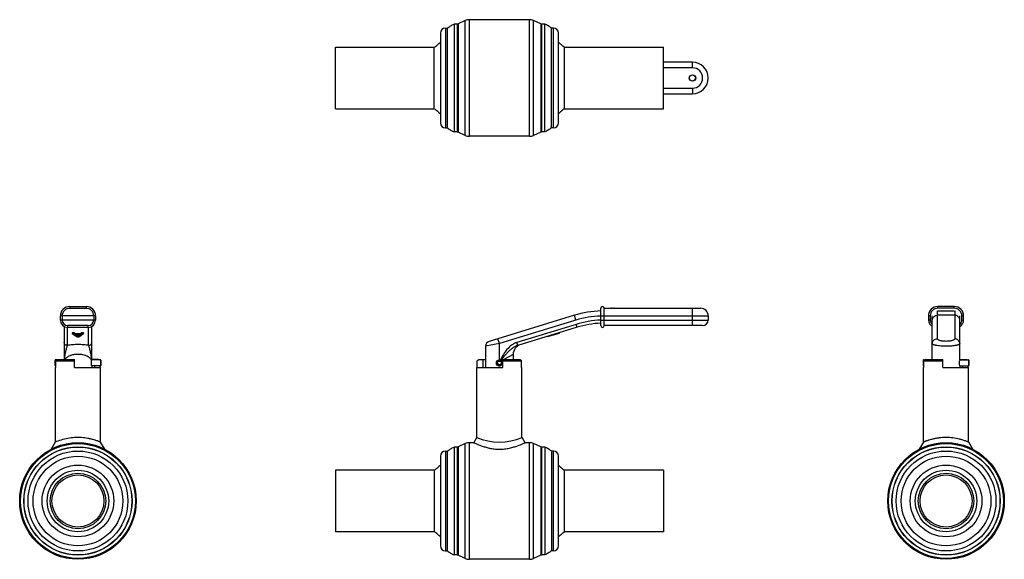
# Model space of a CAD drawing. Units: millimetres. Extents: x -276 to 690, y -480 to 631.
# Drawn here: x -276 to 690, y 102 to 631 of the extents above; entities that cross this region are included whole.
import ezdxf

# ---------------------------------------------------------------- set-up
doc = ezdxf.new("R2010")
doc.units = ezdxf.units.MM
doc.header["$LTSCALE"] = 30.734
doc.layers.get('0').update_dxf_attribs({"linetype": 'CONTINUOUS'})
for name, color, linetype in [('02___PRT_ALL_AXES', 7, 'CONTINUOUS'), ('ALL_FEATURE', 7, 'CONTINUOUS'), ('EDGE_FEAT', 7, 'CONTINUOUS')]:
    doc.layers.add(name, color=color, linetype=linetype)

msp = doc.modelspace()

# ---------------------------------------------------------------- linework, layer by layer
at = {"color": 40, "linetype": 'Continuous'}
for p, q in [((161.4, 630.23), (154.23, 627.03)), ((161.4, 517.68), (161.4, 630.23)), ((165.48, 516.81), (165.48, 631.11)), ((224.21, 631.11), (165.48, 631.11)), ((224.21, 516.81), (224.21, 631.11)), ((228.29, 517.68), (228.29, 630.23)), ((235.45, 627.03), (228.29, 630.23)), ((141.94, 622.96), (141.94, 524.96)), ((141.94, 622.96), (143.84, 622.96)), ((143.84, 524.96), (143.84, 622.96)), ((150.34, 626.86), (150.34, 521.06)), ((153.42, 626.86), (150.34, 626.86)), ((153.42, 626.86), (153.42, 521.06)), ((154.23, 627.03), (154.23, 520.88)), ((235.45, 627.03), (235.45, 520.88)), ((236.27, 626.86), (236.27, 521.06)), ((239.34, 626.86), (236.27, 626.86)), ((239.34, 521.06), (239.34, 626.86)), ((245.84, 524.96), (245.84, 622.96)), ((247.74, 622.96), (245.84, 622.96)), ((247.74, 524.96), (247.74, 622.96)), ((136.94, 617.96), (136.94, 529.96)), ((252.74, 529.96), (252.74, 617.96)), ((33.94, 543.81), (33.94, 604.11)), ((33.94, 604.11), (130.94, 604.11)), ((130.94, 543.81), (130.94, 604.11)), ((258.74, 604.11), (355.74, 604.11)), ((258.74, 543.81), (258.74, 604.11)), ((355.74, 543.81), (355.74, 604.11)), ((384.18, 589.46), (355.74, 589.46)), ((384.18, 583.96), (384.18, 589.46)), ((384.18, 583.96), (355.74, 583.96)), ((355.74, 563.96), (384.18, 563.96)), ((384.18, 563.96), (384.18, 558.46)), ((355.74, 558.46), (384.18, 558.46)), ((33.94, 543.81), (130.94, 543.81)), ((258.74, 543.81), (355.74, 543.81)), ((141.94, 524.96), (143.84, 524.96)), ((247.74, 524.96), (245.84, 524.96)), ((153.42, 521.06), (150.34, 521.06)), ((161.4, 517.68), (154.23, 520.88)), ((224.21, 516.81), (165.48, 516.81)), ((235.45, 520.88), (228.29, 517.68)), ((239.34, 521.06), (236.27, 521.06)), ((-227.03, 348.22), (-227.03, 348.32)), ((-227.03, 348.32), (-210.03, 348.32)), ((-227.03, 348.22), (-210.03, 348.22)), ((-226.53, 349.97), (-226.53, 348.32)), ((-226.53, 349.97), (-210.53, 349.97)), ((-210.53, 349.97), (-210.53, 348.32)), ((-210.03, 348.22), (-210.03, 348.32)), ((294.18, 331.22), (294.18, 348.22)), ((297.68, 331.22), (297.68, 348.22)), ((328.76, 348.22), (328.76, 348.32)), ((328.76, 348.32), (364.18, 348.32)), ((328.76, 348.22), (392.18, 348.22)), ((364.18, 348.22), (364.18, 348.32)), ((384.18, 331.22), (384.18, 348.22)), ((624.89, 348.22), (624.89, 349.97)), ((640.89, 349.97), (624.89, 349.97)), ((640.89, 348.22), (624.89, 348.22)), ((640.89, 348.22), (640.89, 349.97)), ((-235.78, 336.72), (-235.78, 340.72)), ((-201.28, 340.72), (-235.78, 340.72)), ((-234.03, 340.72), (-234.03, 336.72)), ((-203.03, 340.72), (-203.03, 336.72)), ((-201.28, 340.72), (-201.28, 336.72)), ((294.18, 340.72), (399.68, 340.72)), ((615.64, 340.72), (615.64, 336.72)), ((617.39, 340.72), (615.64, 340.72)), ((617.39, 340.72), (617.39, 336.72)), ((624.89, 345.72), (640.89, 345.72)), ((648.39, 336.72), (648.39, 340.72)), ((648.39, 340.72), (650.14, 340.72)), ((650.14, 336.72), (650.14, 340.72)), ((-201.28, 336.72), (-235.78, 336.72)), ((-228.53, 329.47), (-228.53, 331.22)), ((-208.53, 331.22), (-228.53, 331.22)), ((-208.53, 329.47), (-228.53, 329.47)), ((-208.53, 329.47), (-208.53, 331.22)), ((294.18, 336.72), (399.68, 336.72)), ((394.18, 331.22), (297.68, 331.22)), ((617.39, 336.72), (615.64, 336.72)), ((648.39, 336.72), (650.14, 336.72)), ((-224.26, 324.14), (-224.26, 323.66)), ((-222.45, 324.14), (-224.26, 324.14)), ((-224.26, 323.66), (-219.35, 320.15)), ((-222.45, 323.66), (-224.26, 323.66)), ((-222.45, 324.14), (-222.45, 323.66)), ((-221.05, 323.07), (-222.45, 324.14)), ((-221.05, 322.6), (-222.45, 323.66)), ((-221.05, 323.07), (-221.05, 322.6)), ((-216.03, 323.07), (-221.05, 323.07)), ((-216.03, 322.6), (-221.05, 322.6)), ((-219.31, 321.25), (-220.56, 322.22)), ((-220.56, 322.22), (-216.49, 322.22)), ((-219.31, 321.72), (-219.94, 322.22)), ((-219.35, 320.15), (-217.64, 320.15)), ((-219.31, 321.72), (-219.31, 321.25)), ((-218.46, 321), (-218.46, 320.52)), ((-217.1, 322.22), (-217.81, 321.67)), ((-216.49, 322.22), (-217.81, 321.19)), ((-217.81, 321.67), (-217.81, 321.19)), ((-217.64, 320.15), (-213.03, 323.66)), ((-214.71, 324.14), (-216.03, 323.07)), ((-214.71, 323.66), (-216.03, 322.6)), ((-216.03, 323.07), (-216.03, 322.6)), ((-214.71, 324.14), (-214.71, 323.66)), ((-213.03, 324.14), (-214.71, 324.14)), ((-213.03, 323.66), (-214.71, 323.66)), ((-213.03, 324.14), (-213.03, 323.66)), ((241.66, 320.63), (241.8, 320.15)), ((253.28, 323.66), (241.8, 320.15)), ((253.13, 324.14), (253.28, 323.66)), ((181.34, 308.46), (181.34, 290.32)), ((-241.03, 292.12), (-241.03, 297.32)), ((-240.63, 291.72), (-240.63, 297.72)), ((-239.22, 297.72), (-240.63, 297.72)), ((-240.33, 291.72), (-240.63, 291.72)), ((-240.58, 217.09), (-240.58, 290.32)), ((-240.58, 290.32), (-240.33, 290.32)), ((-240.33, 290.32), (-240.33, 296.62)), ((-240.33, 296.62), (-221.83, 296.62)), ((-238.81, 298.12), (-221.83, 298.12)), ((-221.83, 290.32), (-221.83, 298.12)), ((-221.83, 290.32), (-196.48, 290.32)), ((-198.24, 298.12), (-205.03, 298.12)), ((-196.43, 297.72), (-205.03, 297.72)), ((-196.43, 291.72), (-205.03, 291.72)), ((-202.36, 298.12), (-202.36, 297.72)), ((-202.36, 291.72), (-202.36, 290.32)), ((-198.24, 298.12), (-197.84, 297.72)), ((-196.73, 290.32), (-196.73, 291.72)), ((-196.48, 217.09), (-196.48, 290.32)), ((-196.43, 297.72), (-196.43, 291.72)), ((-196.03, 297.32), (-196.03, 292.12)), ((172.79, 221.44), (172.79, 290.32)), ((172.79, 290.32), (198.14, 290.32)), ((173.04, 290.32), (173.04, 296.62)), ((174.56, 298.12), (181.34, 298.12)), ((178.68, 298.12), (178.68, 290.32)), ((198.14, 290.32), (198.14, 298.12)), ((198.14, 298.12), (215.13, 298.12)), ((198.14, 296.62), (216.65, 296.62)), ((216.65, 290.32), (216.65, 296.62)), ((216.65, 290.32), (216.89, 290.32)), ((216.89, 221.44), (216.89, 290.32)), ((610.39, 297.32), (610.39, 292.12)), ((610.79, 291.72), (610.79, 297.72)), ((610.79, 297.72), (612.2, 297.72)), ((610.79, 291.72), (611.09, 291.72)), ((610.84, 217.09), (610.84, 290.32)), ((610.84, 290.32), (611.09, 290.32)), ((611.09, 290.32), (611.09, 296.62)), ((611.09, 296.62), (629.59, 296.62)), ((612.61, 298.12), (629.59, 298.12)), ((629.59, 290.32), (629.59, 298.12)), ((629.59, 290.32), (654.94, 290.32)), ((646.39, 298.12), (653.17, 298.12)), ((646.39, 297.72), (654.99, 297.72)), ((646.39, 291.72), (654.99, 291.72)), ((649.06, 298.12), (649.06, 297.72)), ((649.06, 291.72), (649.06, 290.32)), ((653.17, 298.12), (653.58, 297.72)), ((654.69, 290.32), (654.69, 291.72)), ((654.94, 217.09), (654.94, 290.32)), ((654.99, 297.72), (654.99, 291.72)), ((655.39, 297.32), (655.39, 292.12)), ((-240.78, 217.02), (-244.78, 210.08)), ((-192.27, 210.08), (-196.28, 217.02)), ((161.4, 215.6), (154.23, 212.39)), ((161.4, 103.04), (161.4, 215.6)), ((165.48, 102.17), (165.48, 216.47)), ((169.67, 216.47), (165.48, 216.47)), ((169.67, 216.47), (172.59, 221.53)), ((220.01, 216.47), (217.09, 221.53)), ((224.21, 216.47), (220.01, 216.47)), ((224.21, 102.17), (224.21, 216.47)), ((235.45, 212.39), (228.29, 215.6)), ((228.29, 103.04), (228.29, 215.6)), ((610.64, 217.02), (606.63, 210.08)), ((659.15, 210.08), (655.14, 217.02)), ((-238.37, 204.12), (-238.32, 204.12)), ((-198.74, 204.12), (-198.69, 204.12)), ((136.94, 203.32), (136.94, 115.32)), ((141.94, 208.32), (141.94, 110.32)), ((141.94, 208.32), (143.84, 208.32)), ((143.84, 110.32), (143.84, 208.32)), ((150.34, 212.22), (150.34, 106.42)), ((153.42, 212.22), (150.34, 212.22)), ((153.42, 212.22), (153.42, 106.42)), ((154.23, 212.39), (154.23, 106.24)), ((235.45, 212.39), (235.45, 106.24)), ((239.34, 212.22), (236.27, 212.22)), ((236.27, 212.22), (236.27, 106.42)), ((239.34, 212.22), (239.34, 106.42)), ((247.74, 208.32), (245.84, 208.32)), ((245.84, 208.32), (245.84, 110.32)), ((247.74, 110.32), (247.74, 208.32)), ((252.74, 115.32), (252.74, 203.32)), ((613.05, 204.12), (613.1, 204.12)), ((652.68, 204.12), (652.73, 204.12)), ((33.94, 189.47), (33.94, 129.17)), ((130.94, 189.47), (33.94, 189.47)), ((130.94, 189.47), (130.94, 129.17)), ((355.74, 189.47), (258.74, 189.47)), ((258.74, 129.17), (258.74, 189.47)), ((355.74, 189.47), (355.74, 129.17)), ((130.94, 129.17), (33.94, 129.17)), ((355.74, 129.17), (258.74, 129.17)), ((141.94, 110.32), (143.84, 110.32)), ((153.42, 106.42), (150.34, 106.42)), ((161.4, 103.04), (154.23, 106.24)), ((235.45, 106.24), (228.29, 103.04)), ((239.34, 106.42), (236.27, 106.42)), ((247.74, 110.32), (245.84, 110.32)), ((224.21, 102.17), (165.48, 102.17))]:
    msp.add_line(p, q, dxfattribs=at)
for centre, radius in [((384.18, 573.96), 3.15), ((384.18, 573.96), 3.05), ((194.84, 294.72), 3), ((194.84, 294.72), 2.6), ((194.84, 294.72), 2.22), ((194.84, 294.72), 1.82), ((-218.53, 159.32), 57.15), ((-218.53, 159.32), 56.28), ((632.89, 159.32), 57.15), ((632.89, 159.32), 56.28), ((-218.53, 159.32), 53.07), ((-218.53, 159.32), 52.9), ((-218.53, 159.32), 49), ((-218.53, 159.32), 44), ((632.89, 159.32), 53.07), ((632.89, 159.32), 52.9), ((632.89, 159.32), 49), ((632.89, 159.32), 44), ((-218.53, 159.32), 35.15), ((632.89, 159.32), 35.15), ((-218.53, 159.32), 30.15), ((-218.53, 159.32), 27.25), ((-218.53, 159.32), 25.5), ((632.89, 159.32), 30.15), ((632.89, 159.32), 27.25), ((632.89, 159.32), 25.5)]:
    msp.add_circle(centre, radius, dxfattribs=at)
for centre, radius, start, end in [((165.48, 621.11), 10, 90, 114.10223), ((224.21, 621.11), 10, 65.89777, 90), ((141.94, 617.96), 5, 90, 180), ((153.42, 628.86), 2, 270, 294.10223), ((236.27, 628.86), 2, 245.89777, 270), ((247.74, 617.96), 5, 0, 90), ((384.18, 573.96), 15.5, 270, 90), ((384.18, 573.96), 10, 270, 90), ((141.94, 529.96), 5, 180, 270), ((247.74, 529.96), 5, 270, 360), ((153.42, 519.06), 2, 65.89777, 90), ((165.48, 526.81), 10, 245.89777, 270), ((224.21, 526.81), 10, 270, 294.10223), ((236.27, 519.06), 2, 90, 114.10223), ((-226.53, 340.72), 9.25, 90, 180), ((-226.53, 340.72), 7.5, 90, 180), ((-210.53, 340.72), 9.25, 0, 90), ((-210.53, 340.72), 7.5, 0, 90), ((295.93, 348.22), 1.75, 0, 180), ((392.18, 340.72), 7.5, 0, 90), ((624.89, 340.72), 9.25, 90, 180), ((624.89, 340.72), 7.5, 90, 180), ((640.89, 340.72), 9.25, 0, 90), ((640.89, 340.72), 7.5, 0, 90), ((-228.53, 336.72), 7.25, 180, 270), ((-228.53, 336.72), 5.5, 180, 270), ((-208.53, 336.72), 7.25, 270, 360), ((-208.53, 336.72), 5.5, 270, 360), ((295.93, 331.22), 1.75, 180, 360), ((394.18, 336.72), 5.5, 270, 360), ((622.89, 336.72), 7.25, 180, 240.98796), ((622.89, 336.72), 5.5, 180, 230.38998), ((642.89, 336.72), 5.5, 309.54264, 360), ((642.89, 336.72), 7.25, 299.01204, 360), ((-240.63, 297.32), 0.4, 90, 180), ((-240.63, 292.12), 0.4, 180, 270), ((-196.43, 297.32), 0.4, 0, 90), ((-196.43, 292.12), 0.4, 270, 360), ((610.79, 297.32), 0.4, 90, 180), ((610.79, 292.12), 0.4, 180, 270), ((654.99, 297.32), 0.4, 0, 90), ((654.99, 292.12), 0.4, 270, 360), ((165.48, 206.47), 10, 90, 114.10223), ((194.84, 274.17), 57.15, 247.08741, 292.91259), ((224.21, 206.47), 10, 65.89777, 90), ((141.94, 203.32), 5, 90, 180), ((153.42, 214.22), 2, 270, 294.10223), ((236.27, 214.22), 2, 245.89777, 270), ((247.74, 203.32), 5, 0, 90), ((141.94, 115.32), 5, 180, 270), ((153.42, 104.42), 2, 65.89777, 90), ((236.27, 104.42), 2, 90, 114.10223), ((247.74, 115.32), 5, 270, 360), ((165.48, 112.17), 10, 245.89777, 270), ((224.21, 112.17), 10, 270, 294.10223)]:
    msp.add_arc(centre, radius, start, end, dxfattribs=at)
for points, knots in [([(143.84, 622.96), (144.87, 623.7), (146.44, 624.78), (148.62, 626.06), (149.76, 626.61), (150.34, 626.86)], [0, 0, 0, 0, 0.500615, 0.750069, 1, 1, 1, 1]), ([(245.84, 622.96), (244.82, 623.7), (243.25, 624.78), (241.07, 626.06), (239.93, 626.61), (239.34, 626.86)], [0, 0, 0, 0, 0.500615, 0.750069, 1, 1, 1, 1]), ([(130.94, 604.11), (131.5, 604.44), (132.58, 605.18), (134.1, 606.41), (135.55, 607.73), (136.48, 608.64), (136.94, 609.11)], [0, 0, 0, 0, 0.249883, 0.499216, 0.749149, 1, 1, 1, 1]), ([(258.74, 604.11), (258.18, 604.44), (257.11, 605.18), (255.59, 606.41), (254.14, 607.73), (253.2, 608.64), (252.74, 609.11)], [0, 0, 0, 0, 0.249883, 0.499216, 0.749149, 1, 1, 1, 1]), ([(130.94, 543.81), (131.5, 543.47), (132.58, 542.73), (134.1, 541.5), (135.55, 540.19), (136.48, 539.27), (136.94, 538.81)], [0, 0, 0, 0, 0.249883, 0.499216, 0.749149, 1, 1, 1, 1]), ([(258.74, 543.81), (258.18, 543.47), (257.11, 542.73), (255.59, 541.5), (254.14, 540.19), (253.2, 539.27), (252.74, 538.81)], [0, 0, 0, 0, 0.249883, 0.499216, 0.749149, 1, 1, 1, 1]), ([(143.84, 524.96), (144.87, 524.21), (146.44, 523.13), (148.62, 521.86), (149.76, 521.3), (150.34, 521.06)], [0, 0, 0, 0, 0.500615, 0.750069, 1, 1, 1, 1]), ([(245.84, 524.96), (244.82, 524.21), (243.25, 523.13), (241.07, 521.86), (239.93, 521.3), (239.34, 521.06)], [0, 0, 0, 0, 0.500615, 0.750069, 1, 1, 1, 1]), ([(-218.46, 321), (-218.56, 321.11), (-218.84, 321.36), (-219.14, 321.59), (-219.31, 321.72)], [0, 0, 0, 0, 0.426674, 1, 1, 1, 1]), ([(-218.46, 320.52), (-218.56, 320.63), (-218.84, 320.88), (-219.14, 321.11), (-219.31, 321.25)], [0, 0, 0, 0, 0.426674, 1, 1, 1, 1]), ([(-217.81, 321.67), (-217.88, 321.61), (-218.11, 321.41), (-218.33, 321.18), (-218.46, 321)], [0, 0, 0, 0, 0.275714, 1, 1, 1, 1]), ([(-217.81, 321.19), (-217.88, 321.13), (-218.11, 320.93), (-218.33, 320.7), (-218.46, 320.52)], [0, 0, 0, 0, 0.275714, 1, 1, 1, 1]), ([(-218.53, 221.53), (-220.75, 221.53), (-225.16, 221.24), (-231.77, 220.01), (-236.94, 218.46), (-239.94, 217.34), (-240.78, 217.02)], [0, 0, 0, 0, 0.291913, 0.579285, 0.882169, 1, 1, 1, 1]), ([(-196.28, 217.02), (-196.29, 217.02), (-196.35, 217.05), (-196.48, 217.1), (-196.69, 217.18), (-197.13, 217.34), (-197.83, 217.61), (-198.89, 217.98), (-200.21, 218.44), (-201.8, 218.94), (-203.56, 219.45), (-205.91, 220.06), (-208.68, 220.64), (-213.04, 221.32), (-216.31, 221.53), (-218.53, 221.53)], [0, 0, 0, 0, 0.002059, 0.008191, 0.018301, 0.032052, 0.068825, 0.11766, 0.179143, 0.252928, 0.335843, 0.420624, 0.571565, 0.708164, 1, 1, 1, 1]), ([(169.67, 216.47), (170.32, 216.17), (172.73, 215.1), (176.39, 213.63), (180.15, 212.39), (182.83, 211.65), (185.84, 210.94), (189.01, 210.41), (192.3, 210.13), (194.84, 210.05), (197.38, 210.13), (200.67, 210.41), (203.85, 210.94), (206.85, 211.65), (209.54, 212.39), (213.3, 213.63), (216.96, 215.1), (219.37, 216.17), (220.01, 216.47)], [0, 0, 0, 0, 0.040682, 0.15121, 0.226035, 0.267312, 0.31079, 0.403168, 0.451281, 0.499999, 0.548716, 0.59683, 0.689207, 0.732687, 0.773964, 0.84879, 0.959318, 1, 1, 1, 1]), ([(632.89, 221.53), (631.77, 221.53), (629.54, 221.45), (626.81, 221.2), (624.7, 220.9), (623.13, 220.64), (621.49, 220.32), (619.75, 219.92), (617.93, 219.45), (616.43, 219.02), (615.29, 218.66), (614.52, 218.41), (613.82, 218.18), (613.18, 217.96), (612.62, 217.76), (612.13, 217.58), (611.76, 217.44), (611.5, 217.35), (611.33, 217.28), (611.17, 217.22), (611.04, 217.17), (610.92, 217.12), (610.82, 217.09), (610.75, 217.06), (610.71, 217.04), (610.68, 217.03), (610.67, 217.03), (610.65, 217.02), (610.64, 217.02), (610.64, 217.02), (610.64, 217.02)], [0, 0, 0, 0, 0.147552, 0.29186, 0.360126, 0.42841, 0.500563, 0.579064, 0.663659, 0.746557, 0.784965, 0.820512, 0.852977, 0.882223, 0.908277, 0.931197, 0.951073, 0.9599, 0.967986, 0.97528, 0.981722, 0.987254, 0.991819, 0.995385, 0.996791, 0.997943, 0.998841, 0.999484, 0.999871, 1, 1, 1, 1]), ([(655.14, 217.02), (655.08, 217.04), (654.85, 217.13), (654.36, 217.32), (653.58, 217.61), (651.99, 218.18), (649.45, 219.01), (645.11, 220.2), (639.52, 221.24), (635.11, 221.53), (632.89, 221.53)], [0, 0, 0, 0, 0.008237, 0.032113, 0.068943, 0.117978, 0.25375, 0.421235, 0.708329, 1, 1, 1, 1]), ([(143.84, 208.32), (144.87, 209.06), (146.44, 210.14), (148.62, 211.42), (149.76, 211.97), (150.34, 212.22)], [0, 0, 0, 0, 0.500615, 0.750069, 1, 1, 1, 1]), ([(245.84, 208.32), (244.82, 209.06), (243.25, 210.14), (241.07, 211.42), (239.93, 211.97), (239.34, 212.22)], [0, 0, 0, 0, 0.500615, 0.750069, 1, 1, 1, 1]), ([(136.94, 194.47), (136.48, 194), (135.55, 193.09), (134.1, 191.77), (132.58, 190.54), (131.5, 189.8), (130.94, 189.47)], [0, 0, 0, 0, 0.250851, 0.500784, 0.750117, 1, 1, 1, 1]), ([(252.74, 194.47), (253.2, 194), (254.14, 193.09), (255.59, 191.77), (257.11, 190.54), (258.18, 189.8), (258.74, 189.47)], [0, 0, 0, 0, 0.250851, 0.500784, 0.750117, 1, 1, 1, 1]), ([(136.94, 124.17), (136.48, 124.63), (135.55, 125.55), (134.1, 126.86), (132.58, 128.09), (131.5, 128.83), (130.94, 129.17)], [0, 0, 0, 0, 0.250851, 0.500784, 0.750117, 1, 1, 1, 1]), ([(252.74, 124.17), (253.2, 124.63), (254.14, 125.55), (255.59, 126.86), (257.11, 128.09), (258.18, 128.83), (258.74, 129.17)], [0, 0, 0, 0, 0.250851, 0.500784, 0.750117, 1, 1, 1, 1]), ([(143.84, 110.32), (144.87, 109.57), (146.44, 108.5), (148.62, 107.22), (149.76, 106.66), (150.34, 106.42)], [0, 0, 0, 0, 0.500615, 0.750069, 1, 1, 1, 1]), ([(245.84, 110.32), (244.82, 109.57), (243.25, 108.5), (241.07, 107.22), (239.93, 106.66), (239.34, 106.42)], [0, 0, 0, 0, 0.500615, 0.750069, 1, 1, 1, 1])]:
    msp.add_open_spline(points, degree=3, knots=knots, dxfattribs=at)
for points in [[(-238.81, 298.12), (-239.32, 297.62), (-239.82, 297.12), (-240.33, 296.62)], [(173.04, 296.62), (173.55, 297.12), (174.05, 297.62), (174.56, 298.12)], [(216.65, 296.62), (216.14, 297.12), (215.63, 297.62), (215.13, 298.12)], [(612.61, 298.12), (612.1, 297.62), (611.59, 297.12), (611.09, 296.62)]]:
    msp.add_open_spline(points, degree=3, dxfattribs=at)
at = {"layer": '02___PRT_ALL_AXES', "color": 40, "linetype": 'Continuous'}
for p, q in [((399.68, 340.72), (399.68, 336.72)), ((181.34, 311.04), (181.34, 308.46)), ((-205.03, 291.72), (-205.03, 290.32)), ((646.39, 291.72), (646.39, 290.32))]:
    msp.add_line(p, q, dxfattribs=at)
msp.add_circle((384.18, 573.96), 3, dxfattribs=at)
at = {"layer": 'ALL_FEATURE', "color": 40, "linetype": 'Continuous'}
for p, q in [((-228.03, 348.32), (-228.03, 348.07)), ((-228.03, 348.32), (-227.03, 348.32)), ((-210.03, 348.32), (-209.03, 348.32)), ((-209.03, 348.32), (-209.03, 348.07)), ((297.68, 348.22), (304.68, 348.22)), ((303.51, 348.32), (303.51, 348.22)), ((303.51, 348.32), (308.84, 348.32)), ((306.18, 348.32), (306.18, 348.07)), ((307.68, 348.22), (328.76, 348.22)), ((308.84, 348.32), (308.84, 348.22)), ((310.34, 348.32), (310.34, 348.22)), ((310.34, 348.32), (313.65, 348.32)), ((310.79, 348.32), (310.79, 348.22)), ((311.99, 348.32), (311.99, 348.22)), ((313.22, 348.32), (313.22, 348.22)), ((313.65, 348.32), (313.65, 348.22)), ((314.06, 348.32), (314.06, 348.22)), ((314.06, 348.32), (318.13, 348.32)), ((314.52, 348.32), (314.52, 348.22)), ((315.39, 348.32), (315.39, 348.22)), ((315.94, 348.32), (315.94, 348.22)), ((316.26, 348.32), (316.26, 348.22)), ((316.71, 348.32), (316.71, 348.22)), ((317.59, 348.32), (317.59, 348.22)), ((318.13, 348.32), (318.13, 348.22))]:
    msp.add_line(p, q, dxfattribs=at)
for centre, major_axis, start_param, end_param in [((304.68, 340.72), (7.5, 0), 1.369438, 1.570796), ((307.68, 340.72), (0, 7.5), 0, 0.201358)]:
    msp.add_ellipse(centre, major_axis=major_axis, ratio=1, start_param=start_param, end_param=end_param, dxfattribs=at)
at = {"layer": 'EDGE_FEAT', "color": 40, "linetype": 'Continuous'}
for p, q in [((268.38, 341.35), (184.88, 315.82)), ((269.85, 336.57), (268.38, 341.35)), ((619.39, 298.12), (619.39, 340.72)), ((624.39, 318.42), (624.39, 345.72)), ((641.39, 341.35), (624.39, 341.35)), ((641.39, 345.72), (641.39, 318.42)), ((646.39, 297.72), (646.39, 340.72)), ((-232.03, 330.41), (-232.03, 298.12)), ((-229.03, 329.52), (-229.03, 311.85)), ((-208.03, 311.85), (-208.03, 329.52)), ((-205.03, 297.58), (-205.03, 330.41)), ((269.85, 336.57), (194.84, 313.64)), ((270.16, 332.48), (212.07, 314.72)), ((271.04, 329.61), (212.94, 311.85)), ((271.04, 329.61), (270.16, 332.48)), ((194.84, 313.64), (181.34, 311.04)), ((194.84, 313.64), (193.38, 318.42)), ((194.84, 297.72), (194.84, 313.64)), ((212.94, 311.85), (212.07, 314.72)), ((208.34, 303.04), (199.09, 298.12)), ((208.34, 303.04), (208.34, 298.12)), ((198.15, 297.62), (196.86, 296.93)), ((646.36, 297.59), (646.39, 297.72))]:
    msp.add_line(p, q, dxfattribs=at)
for centre, radius, start, end in [((297.62, 245.72), 100, 91.97706, 107), ((297.62, 245.72), 95, 92.07948, 107), ((298.52, 239.72), 97, 92.56586, 107), ((298.52, 239.72), 94, 92.65319, 107), ((623.93, 336.57), 4.54, 178.11975, 179.99886), ((641.85, 336.57), 4.54, 0.00114, 1.88025), ((-229.26, 314.72), 2.76, 198.7463, 200.88045), ((-207.79, 314.72), 2.76, 339.12269, 341.25372), ((186.34, 311.04), 5, 107, 179.99975), ((218.34, 303.04), 10, 106.99966, 179.9999), ((-238.54, 295.85), 33.51, 2.6536, 2.94413), ((194.84, 294.72), 3, 177.57072, 224.24692), ((194.84, 294.72), 3, 237.98028, 241.50786), ((194.84, 294.72), 3, 252.43738, 348.10122), ((194.84, 294.72), 3, 359.96386, 1.37161), ((660.43, 294.58), 14.38, 167.93987, 172.13255)]:
    msp.add_arc(centre, radius, start, end, dxfattribs=at)
for points, knots in [([(619.39, 336.71), (619.41, 337.33), (619.71, 338.56), (620.84, 340.1), (622.47, 341.11), (623.75, 341.35), (624.39, 341.35)], [0, 0, 0, 0, 0.244882, 0.49283, 0.744958, 1, 1, 1, 1]), ([(646.39, 336.71), (646.37, 337.33), (646.07, 338.56), (644.94, 340.1), (643.3, 341.11), (642.03, 341.35), (641.39, 341.35)], [0, 0, 0, 0, 0.244882, 0.49283, 0.744958, 1, 1, 1, 1]), ([(-229.03, 311.85), (-229.16, 311.52), (-229.41, 310.73), (-229.79, 309.39), (-230.21, 307.79), (-230.82, 305.37), (-231.52, 302.14), (-231.86, 299.48), (-231.95, 298.12)], [0, 0, 0, 0, 0.075593, 0.176969, 0.29665, 0.428313, 0.709919, 1, 1, 1, 1]), ([(-229.03, 311.85), (-229.33, 311.85), (-229.94, 311.94), (-230.77, 312.33), (-231.44, 312.94), (-231.74, 313.46), (-231.85, 313.73)], [0, 0, 0, 0, 0.253772, 0.505684, 0.754474, 1, 1, 1, 1]), ([(-218.53, 312.61), (-220.33, 312.61), (-223.84, 312.48), (-227.34, 312.11), (-229.03, 311.85)], [0, 0, 0, 0, 0.51354, 1, 1, 1, 1]), ([(-208.03, 311.85), (-209.72, 312.11), (-213.21, 312.48), (-216.72, 312.61), (-218.53, 312.61)], [0, 0, 0, 0, 0.486461, 1, 1, 1, 1]), ([(-208.03, 311.85), (-207.72, 311.85), (-207.12, 311.94), (-206.29, 312.33), (-205.62, 312.94), (-205.31, 313.46), (-205.21, 313.73)], [0, 0, 0, 0, 0.253773, 0.505685, 0.754475, 1, 1, 1, 1]), ([(-205.07, 297.57), (-205.14, 298.98), (-205.39, 301.07), (-205.9, 303.8), (-206.34, 305.77), (-206.8, 307.62), (-207.24, 309.28), (-207.63, 310.68), (-207.89, 311.51), (-208.03, 311.85)], [0, 0, 0, 0, 0.288842, 0.431325, 0.570205, 0.702203, 0.822444, 0.92434, 1, 1, 1, 1]), ([(212.07, 314.72), (211.1, 314.42), (209.21, 313.65), (205.76, 311.51), (202.09, 307.95), (198.63, 302.93), (196.69, 299.37), (195.75, 297.58)], [0, 0, 0, 0, 0.125038, 0.250101, 0.499831, 0.749851, 1, 1, 1, 1]), ([(212.94, 311.85), (212.05, 311.58), (210.32, 310.85), (207.93, 309.38), (205.74, 307.65), (203.7, 305.74), (201.76, 303.72), (199.25, 300.95), (197.41, 298.82), (196.18, 297.4)], [0, 0, 0, 0, 0.12509, 0.249865, 0.374393, 0.498841, 0.623462, 0.748489, 1, 1, 1, 1]), ([(619.39, 313.64), (619.39, 314.26), (619.65, 315.53), (620.78, 317.12), (622.44, 318.17), (623.74, 318.42), (624.39, 318.42)], [0, 0, 0, 0, 0.244838, 0.492706, 0.744845, 1, 1, 1, 1]), ([(646.39, 313.64), (646.39, 313.55), (646.33, 313.36), (646.12, 313.1), (645.8, 312.86), (645.35, 312.63), (644.79, 312.4), (644.12, 312.18), (643.33, 311.98), (642.1, 311.72), (640.34, 311.45), (638.03, 311.21), (635.51, 311.07), (632.89, 311.02), (630.27, 311.07), (627.75, 311.21), (625.43, 311.45), (623.68, 311.72), (622.44, 311.98), (621.66, 312.18), (620.99, 312.4), (620.43, 312.63), (619.98, 312.86), (619.66, 313.1), (619.44, 313.36), (619.39, 313.55), (619.39, 313.64)], [0, 0, 0, 0, 0.009208, 0.020344, 0.034521, 0.052216, 0.073595, 0.098644, 0.127258, 0.159253, 0.232392, 0.315647, 0.405998, 0.500009, 0.59402, 0.68437, 0.767623, 0.84076, 0.872752, 0.901365, 0.926413, 0.94779, 0.965483, 0.979658, 0.990793, 1, 1, 1, 1]), ([(641.39, 318.42), (641.39, 318.33), (641.36, 318.16), (641.24, 317.9), (641.03, 317.66), (640.64, 317.32), (639.95, 316.94), (638.91, 316.56), (637.63, 316.24), (636.17, 316), (634.56, 315.85), (632.89, 315.8), (631.22, 315.85), (629.61, 316), (628.15, 316.24), (626.87, 316.56), (625.83, 316.94), (625.14, 317.32), (624.74, 317.66), (624.54, 317.9), (624.42, 318.16), (624.39, 318.33), (624.39, 318.42)], [0, 0, 0, 0, 0.013501, 0.028152, 0.044822, 0.064074, 0.111366, 0.170843, 0.24167, 0.322005, 0.409202, 0.500001, 0.5908, 0.677996, 0.758332, 0.829159, 0.888636, 0.935927, 0.95518, 0.971849, 0.986499, 1, 1, 1, 1]), ([(646.39, 313.64), (646.39, 314.26), (646.12, 315.53), (645, 317.12), (643.34, 318.17), (642.04, 318.42), (641.39, 318.42)], [0, 0, 0, 0, 0.244838, 0.492706, 0.744845, 1, 1, 1, 1]), ([(-218.53, 303.04), (-219.98, 303.04), (-222.75, 302.81), (-226, 301.93), (-228.19, 300.91), (-229.86, 299.86), (-230.88, 298.86), (-231.34, 298.12)], [0, 0, 0, 0, 0.306769, 0.583978, 0.705907, 0.815573, 1, 1, 1, 1]), ([(-205.18, 296.93), (-205.3, 297.34), (-205.68, 298.18), (-206.61, 299.3), (-207.89, 300.34), (-209.2, 301.08), (-210.4, 301.61), (-211.76, 302.1), (-213.64, 302.6), (-216.03, 302.96), (-217.69, 303.04), (-218.53, 303.04)], [0, 0, 0, 0, 0.082415, 0.174529, 0.279461, 0.398819, 0.46405, 0.532824, 0.679944, 0.837189, 1, 1, 1, 1]), ([(-205.03, 291.72), (-205.07, 291.89), (-205.2, 292.52), (-205.36, 293.75), (-205.39, 295.33), (-205.26, 296.43), (-205.18, 296.93)], [0, 0, 0, 0, 0.10228, 0.369122, 0.707257, 1, 1, 1, 1]), ([(-205.06, 297.4), (-205.08, 297.37), (-205.13, 297.22), (-205.16, 297.06), (-205.18, 296.93)], [0, 0, 0, 0, 0.214914, 1, 1, 1, 1]), ([(-205.03, 297.58), (-205.03, 297.57), (-205.03, 297.51), (-205.05, 297.45), (-205.06, 297.4)], [0, 0, 0, 0, 0.209968, 1, 1, 1, 1]), ([(646.39, 291.72), (646.36, 291.87), (646.24, 292.42), (646.08, 293.52), (646.02, 294.99), (646.11, 296.04), (646.18, 296.55)], [0, 0, 0, 0, 0.095378, 0.348793, 0.683468, 1, 1, 1, 1])]:
    msp.add_open_spline(points, degree=3, knots=knots, dxfattribs=at)
for points in [[(-231.88, 313.83), (-231.98, 314.12), (-232.03, 314.42), (-232.03, 314.72)], [(-205.18, 313.83), (-205.08, 314.12), (-205.03, 314.42), (-205.03, 314.72)]]:
    msp.add_open_spline(points, degree=3, dxfattribs=at)

doc.saveas('drawing.dxf')
